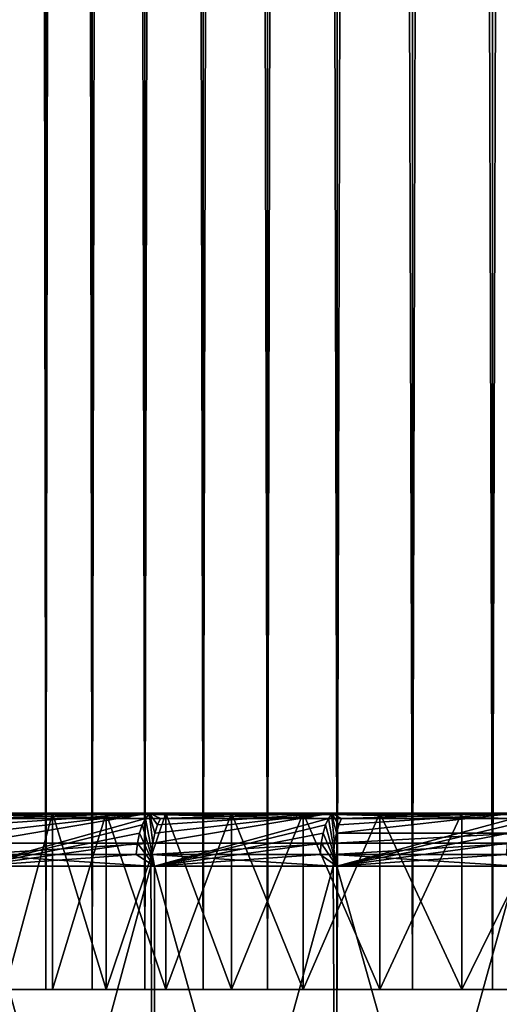
# Model space of a CAD drawing. Extents: x -30 to 330, y 0 to 272.
# Drawn here: x -10 to -8, y 3 to 8 of the extents above; entities that cross this region are included whole.
import ezdxf

# ---------------------------------------------------------------- set-up
doc = ezdxf.new("R2010")
doc.units = 0
doc.header["$MEASUREMENT"] = 0

msp = doc.modelspace()

# ---------------------------------------------------------------- linework, layer by layer
for points in [[(-10.420589, 3, 3.522968), (-10.193585, 161, 4.134103), (-10.420589, 161, 3.522968)], [(-10.420589, 3, 3.522968), (-10.193585, 3, 4.134103), (-10.193585, 161, 4.134103)], [(-10.193585, 3, -4.134103), (-10.420589, 161, -3.522968), (-10.193585, 161, -4.134103)], [(-10.193585, 3, -4.134103), (-10.420589, 3, -3.522968), (-10.420589, 161, -3.522968)], [(-10.193585, 3, 4.134103), (-9.930777, 161, 4.730717), (-10.193585, 161, 4.134103)], [(-10.193585, 3, 4.134103), (-9.930777, 3, 4.730717), (-9.930777, 161, 4.730717)], [(-9.930777, 3, -4.730717), (-10.193585, 161, -4.134103), (-9.930777, 161, -4.730717)], [(-9.930777, 3, -4.730717), (-10.193585, 3, -4.134103), (-10.193585, 161, -4.134103)], [(-9.930777, 3, 4.730717), (-9.633084, 161, 5.310714), (-9.930777, 161, 4.730717)], [(-9.930777, 3, 4.730717), (-9.633084, 3, 5.310714), (-9.633084, 161, 5.310714)], [(-9.633084, 3, -5.310714), (-9.930777, 161, -4.730717), (-9.633084, 161, -5.310714)], [(-9.633084, 3, -5.310714), (-9.930777, 3, -4.730717), (-9.930777, 161, -4.730717)], [(-9.633084, 3, 5.310714), (-9.301556, 161, 5.872057), (-9.633084, 161, 5.310714)], [(-9.633084, 3, 5.310714), (-9.301556, 3, 5.872057), (-9.301556, 161, 5.872057)], [(-9.301556, 3, -5.872057), (-9.633084, 161, -5.310714), (-9.301556, 161, -5.872057)], [(-9.301556, 3, -5.872057), (-9.633084, 3, -5.310714), (-9.633084, 161, -5.310714)], [(-9.301556, 3, 5.872057), (-8.937356, 161, 6.412774), (-9.301556, 161, 5.872057)], [(-9.301556, 3, 5.872057), (-8.937356, 3, 6.412774), (-8.937356, 161, 6.412774)], [(-8.937356, 3, -6.412774), (-9.301556, 161, -5.872057), (-8.937356, 161, -6.412774)], [(-8.937356, 3, -6.412774), (-9.301556, 3, -5.872057), (-9.301556, 161, -5.872057)], [(-8.937356, 3, 6.412774), (-8.541762, 161, 6.930966), (-8.937356, 161, 6.412774)], [(-8.937356, 3, 6.412774), (-8.541762, 3, 6.930966), (-8.541762, 161, 6.930966)], [(-8.541762, 3, -6.930966), (-8.937356, 161, -6.412774), (-8.541762, 161, -6.930966)], [(-8.541762, 3, -6.930966), (-8.937356, 3, -6.412774), (-8.937356, 161, -6.412774)], [(-8.541762, 3, 6.930966), (-8.116166, 161, 7.424813), (-8.541762, 161, 6.930966)], [(-8.541762, 3, 6.930966), (-8.116166, 3, 7.424813), (-8.116166, 161, 7.424813)], [(-8.116166, 3, -7.424813), (-8.541762, 161, -6.930966), (-8.116166, 161, -7.424813)], [(-8.116166, 3, -7.424813), (-8.541762, 3, -6.930966), (-8.541762, 161, -6.930966)], [(-8.116166, 3, 7.424813), (-7.662061, 161, 7.89258), (-8.116166, 161, 7.424813)], [(-8.116166, 3, 7.424813), (-7.662061, 3, 7.89258), (-7.662061, 161, 7.89258)], [(-7.662061, 3, -7.89258), (-8.116166, 161, -7.424813), (-7.662061, 161, -7.89258)], [(-7.662061, 3, -7.89258), (-8.116166, 3, -7.424813), (-8.116166, 161, -7.424813)], [(-7.662061, 3, 7.89258), (-7.181043, 161, 8.332623), (-7.662061, 161, 7.89258)], [(-7.662061, 3, 7.89258), (-7.181043, 3, 8.332623), (-7.181043, 161, 8.332623)], [(-7.181043, 3, -8.332623), (-7.662061, 161, -7.89258), (-7.181043, 161, -8.332623)], [(-7.181043, 3, -8.332623), (-7.662061, 3, -7.89258), (-7.662061, 161, -7.89258)], [(-10.156476, 4, 4.838233), (-27.33959, 4, 11.603312), (-26.89768, 4, 12.593841)], [(-10.425258, 4, 4.22806), (-27.33959, 4, 11.603312), (-10.156476, 4, 4.838233)], [(-10.156476, 4, -4.838233), (-27.331133, 4, -11.623216), (-10.425258, 4, -4.22806)], [(-10.156476, 4, -4.838233), (-26.888502, 4, -12.613421), (-27.331133, 4, -11.623216)], [(-10.156476, 4, 4.838233), (-26.89768, 4, 12.593841), (-26.419897, 4, 13.567573)], [(-10.156476, 4, -4.838233), (-26.410011, 4, -13.586805), (-26.888502, 4, -12.613421)], [(-9.852018, 4, 5.431412), (-26.419897, 4, 13.567573), (-25.906879, 4, 14.52321)], [(-10.156476, 4, 4.838233), (-26.419897, 4, 13.567573), (-9.852018, 4, 5.431412)], [(-9.852018, 4, -5.431412), (-25.896297, 4, -14.542068), (-26.410011, 4, -13.586805)], [(-9.852018, 4, -5.431412), (-26.410011, 4, -13.586805), (-10.156476, 4, -4.838233)], [(-9.852018, 4, 5.431412), (-25.906879, 4, 14.52321), (-25.35931, 4, 15.459477)], [(-9.852018, 4, -5.431412), (-25.348045, 4, -15.477938), (-25.896297, 4, -14.542068)], [(-9.512955, 4, 6.005513), (-25.35931, 4, 15.459477), (-24.777918, 4, 16.375126)], [(-9.852018, 4, 5.431412), (-25.35931, 4, 15.459477), (-9.512955, 4, 6.005513)], [(-9.512955, 4, -6.005513), (-25.348045, 4, -15.477938), (-9.852018, 4, -5.431412)], [(-9.512955, 4, -6.005513), (-24.765989, 4, -16.393164), (-25.348045, 4, -15.477938)], [(-9.140477, 4, 6.558519), (-24.777918, 4, 16.375126), (-24.163481, 4, 17.268938)], [(-9.512955, 4, 6.005513), (-24.777918, 4, 16.375126), (-9.140477, 4, 6.558519)], [(-9.140477, 4, -6.558519), (-24.765989, 4, -16.393164), (-9.512955, 4, -6.005513)], [(-9.140477, 4, -6.558519), (-24.1509, 4, -17.286526), (-24.765989, 4, -16.393164)], [(-9.140477, 4, 6.558519), (-24.163481, 4, 17.268938), (-23.516817, 4, 18.139717)], [(-9.140477, 4, -6.558519), (-23.503603, 4, -18.156834), (-24.1509, 4, -17.286526)], [(-8.735893, 4, 7.088488), (-23.516817, 4, 18.139717), (-22.838789, 4, 18.986303)], [(-9.140477, 4, 6.558519), (-23.516817, 4, 18.139717), (-8.735893, 4, 7.088488)], [(-8.735893, 4, -7.088488), (-23.503603, 4, -18.156834), (-9.140477, 4, -6.558519)], [(-8.735893, 4, -7.088488), (-22.824959, 4, -19.002928), (-23.503603, 4, -18.156834)], [(-8.300625, 4, 7.593559), (-22.838789, 4, 18.986303), (-22.130302, 4, 19.807568)], [(-8.735893, 4, 7.088488), (-22.838789, 4, 18.986303), (-8.300625, 4, 7.593559)], [(-8.300625, 4, -7.593559), (-22.115873, 4, -19.823675), (-22.824959, 4, -19.002928)], [(-8.300625, 4, -7.593559), (-22.824959, 4, -19.002928), (-8.735893, 4, -7.088488)], [(-8.300625, 4, 7.593559), (-22.130302, 4, 19.807568), (-21.3923, 4, 20.602415)], [(-8.300625, 4, -7.593559), (-21.377293, 4, -20.617987), (-22.115873, 4, -19.823675)], [(-7.836199, 4, 8.071957), (-21.3923, 4, 20.602415), (-20.625767, 4, 21.369785)], [(-8.300625, 4, 7.593559), (-21.3923, 4, 20.602415), (-7.836199, 4, 8.071957)], [(-7.836199, 4, -8.071957), (-21.377293, 4, -20.617987), (-8.300625, 4, -7.593559)], [(-20.610201, 4, -21.384798), (-21.377293, 4, -20.617987), (-7.836199, 4, -8.071957)], [(-7.836199, 4, 8.071957), (-20.625767, 4, 21.369785), (-19.831726, 4, 22.108656)], [(-19.815622, 4, -22.123089), (-20.610201, 4, -21.384798), (-7.836199, 4, -8.071957)], [(-7.344249, 4, 8.522001), (-19.831726, 4, 22.108656), (-19.011236, 4, 22.818039)], [(-7.344249, 4, 8.522001), (-7.836199, 4, 8.071957), (-19.831726, 4, 22.108656)], [(-19.815622, 4, -22.123089), (-7.836199, 4, -8.071957), (-7.344249, 4, -8.522001)], [(-18.994616, 4, -22.831877), (-19.815622, 4, -22.123089), (-7.344249, 4, -8.522001)], [(-6.826502, 4, 8.942113), (-7.344249, 4, 8.522001), (-19.011236, 4, 22.818039)], [(-6.826502, 4, 8.942113), (-19.011236, 4, 22.818039), (-18.16539, 4, 23.496992)], [(-18.994616, 4, -22.831877), (-7.344249, 4, -8.522001), (-6.826502, 4, -8.942113)], [(-18.148277, 4, -23.510212), (-18.994616, 4, -22.831877), (-6.826502, 4, -8.942113)], [(-6.826502, 4, 8.942113), (-18.16539, 4, 23.496992), (-17.295319, 4, 24.144606)], [(-17.277733, 4, -24.157192), (-18.148277, 4, -23.510212), (-6.826502, 4, -8.942113)], [(-6.284776, 4, 9.330814), (-6.826502, 4, 8.942113), (-17.295319, 4, 24.144606)], [(-6.284776, 4, 9.330814), (-17.295319, 4, 24.144606), (-16.40218, 4, 24.760019)], [(-17.277733, 4, -24.157192), (-6.826502, 4, -8.942113), (-6.284776, 4, -9.330814)], [(-16.384146, 4, -24.771955), (-17.277733, 4, -24.157192), (-6.284776, 4, -9.330814)], [(-6.284776, 4, 9.330814), (-16.40218, 4, 24.760019), (-15.487164, 4, 25.342409)], [(-15.468708, 4, -25.35368), (-16.384146, 4, -24.771955), (-6.284776, 4, -9.330814)], [(-5.720975, 4, 9.686741), (-15.487164, 4, 25.342409), (-14.551496, 4, 25.891003)], [(-5.720975, 4, 9.686741), (-6.284776, 4, 9.330814), (-15.487164, 4, 25.342409)], [(-15.468708, 4, -25.35368), (-6.284776, 4, -9.330814), (-5.720975, 4, -9.686741)], [(-14.53264, 4, -25.90159), (-15.468708, 4, -25.35368), (-5.720975, 4, -9.686741)], [(-5.137079, 4, 10.008642), (-14.551496, 4, 25.891003), (-13.596419, 4, 26.405064)], [(-5.137079, 4, 10.008642), (-5.720975, 4, 9.686741), (-14.551496, 4, 25.891003)], [(-14.53264, 4, -25.90159), (-5.720975, 4, -9.686741), (-5.137079, 4, -10.008642)], [(-13.577189, 4, -26.414957), (-14.53264, 4, -25.90159), (-5.137079, 4, -10.008642)], [(-5.137079, 4, 10.008642), (-13.596419, 4, 26.405064), (-12.62321, 4, 26.883909)], [(-12.603632, 4, -26.893093), (-13.577189, 4, -26.414957), (-5.137079, 4, -10.008642)], [(-4.535139, 4, 10.295388), (-12.62321, 4, 26.883909), (-11.633164, 4, 27.3269)], [(-4.535139, 4, 10.295388), (-5.137079, 4, 10.008642), (-12.62321, 4, 26.883909)], [(-12.603632, 4, -26.893093), (-5.137079, 4, -10.008642), (-4.535139, 4, -10.295388)], [(-11.613264, 4, -27.335363), (-12.603632, 4, -26.893093), (-4.535139, 4, -10.295388)], [(-3.917269, 4, 10.545971), (-11.633164, 4, 27.3269), (-10.627604, 4, 27.733446)], [(-3.917269, 4, 10.545971), (-4.535139, 4, 10.295388), (-11.633164, 4, 27.3269)], [(-11.613264, 4, -27.335363), (-4.535139, 4, -10.295388), (-3.917269, 4, -10.545971)], [(-10.607409, 4, -27.741177), (-11.613264, 4, -27.335363), (-3.917269, 4, -10.545971)], [(-9.629424, 3.970291, -28.233189), (-10.653897, 3.970291, -27.862757), (-10.631251, 3.992478, -27.80353)], [(-9.629424, 3.970291, -28.233189), (-10.596829, 3.7, -28.066122), (-10.653897, 3.970291, -27.862757)], [(-9.608955, 3.992478, -28.173174), (-10.631251, 3.992478, -27.80353), (-10.607409, 4, -27.741177)], [(-9.629424, 3.970291, -28.233189), (-10.631251, 3.992478, -27.80353), (-9.608955, 3.992478, -28.173174)], [(-3.917269, 4, 10.545971), (-10.627604, 4, 27.733446), (-9.607871, 4, 28.103004)], [(-10.557156, 3.970291, 27.899555), (-9.607871, 4, 28.103004), (-10.627604, 4, 27.733446)], [(-9.587406, 4, -28.109991), (-10.607409, 4, -27.741177), (-3.917269, 4, -10.545971)], [(-9.608955, 3.992478, -28.173174), (-10.607409, 4, -27.741177), (-9.587406, 4, -28.109991)], [(-10.606748, 3.830165, 28.030613), (-9.607871, 4, 28.103004), (-10.594099, 3.887047, 27.997185)], [(-10.606748, 3.830165, 28.030613), (-9.588098, 3.830165, 28.395187), (-9.607871, 4, 28.103004)], [(-9.647786, 3.934549, -28.287025), (-10.596829, 3.7, -28.066122), (-9.629424, 3.970291, -28.233189)], [(-10.594099, 3.887047, 27.997185), (-9.607871, 4, 28.103004), (-10.577287, 3.934549, 27.952757)], [(-10.577287, 3.934549, 27.952757), (-9.607871, 4, 28.103004), (-10.557156, 3.970291, 27.899555)], [(-10.425258, 3, 4.22806), (-10.425258, 4, 4.22806), (-10.156476, 4, 4.838233)], [(-10.425258, 3, 4.22806), (-10.156476, 4, 4.838233), (-10.156476, 3, 4.838233)], [(-10.425258, 3, -4.22806), (-10.156476, 4, -4.838233), (-10.425258, 4, -4.22806)], [(-10.156476, 3, -4.838233), (-10.156476, 4, -4.838233), (-10.425258, 3, -4.22806)], [(-10.156476, 3, 4.838233), (-10.156476, 4, 4.838233), (-9.852018, 4, 5.431412)], [(-10.156476, 3, 4.838233), (-9.852018, 4, 5.431412), (-9.852018, 3, 5.431412)], [(-9.852018, 3, -5.431412), (-10.156476, 4, -4.838233), (-10.156476, 3, -4.838233)], [(-9.852018, 3, -5.431412), (-9.852018, 4, -5.431412), (-10.156476, 4, -4.838233)], [(-9.852018, 3, 5.431412), (-9.512955, 4, 6.005513), (-9.512955, 3, 6.005513)], [(-9.852018, 3, 5.431412), (-9.852018, 4, 5.431412), (-9.512955, 4, 6.005513)], [(-9.512955, 3, -6.005513), (-9.852018, 4, -5.431412), (-9.852018, 3, -5.431412)], [(-9.512955, 3, -6.005513), (-9.512955, 4, -6.005513), (-9.852018, 4, -5.431412)], [(-9.647786, 3.934549, -28.287025), (-9.629424, 3.970291, -28.233189), (-9.576904, 3.7, -28.430317)], [(-8.592109, 3.970291, -28.565966), (-9.629424, 3.970291, -28.233189), (-9.608955, 3.992478, -28.173174)], [(-8.592109, 3.970291, -28.565966), (-9.576904, 3.7, -28.430317), (-9.629424, 3.970291, -28.233189)], [(-8.573845, 3.992478, -28.505245), (-9.608955, 3.992478, -28.173174), (-9.587406, 4, -28.109991)], [(-8.592109, 3.970291, -28.565966), (-9.608955, 3.992478, -28.173174), (-8.573845, 3.992478, -28.505245)], [(-3.285639, 4, 10.759511), (-9.607871, 4, 28.103004), (-8.575323, 4, 28.435081)], [(-3.285639, 4, 10.759511), (-3.917269, 4, 10.545971), (-9.607871, 4, 28.103004)], [(-9.543269, 3.970291, 28.262426), (-8.575323, 4, 28.435081), (-9.607871, 4, 28.103004)], [(-9.561466, 3.934549, 28.316319), (-9.543269, 3.970291, 28.262426), (-9.607871, 4, 28.103004)], [(-9.576664, 3.887047, 28.361324), (-9.561466, 3.934549, 28.316319), (-9.607871, 4, 28.103004)], [(-9.588098, 3.830165, 28.395187), (-9.576664, 3.887047, 28.361324), (-9.607871, 4, 28.103004)], [(-9.588098, 3.830165, 28.395187), (-8.575323, 4, 28.435081), (-9.576664, 3.887047, 28.361324)], [(-9.588098, 3.830165, 28.395187), (-8.556953, 3.830165, 28.722759), (-8.575323, 4, 28.435081)], [(-9.587406, 4, -28.109991), (-3.917269, 4, -10.545971), (-3.285639, 4, -10.759511)], [(-8.554617, 4, -28.441317), (-9.587406, 4, -28.109991), (-3.285639, 4, -10.759511)], [(-8.573845, 3.992478, -28.505245), (-9.587406, 4, -28.109991), (-8.554617, 4, -28.441317)], [(-8.608493, 3.934549, -28.620438), (-9.576904, 3.7, -28.430317), (-8.592109, 3.970291, -28.565966)], [(-9.576664, 3.887047, 28.361324), (-8.575323, 4, 28.435081), (-9.561466, 3.934549, 28.316319)], [(-9.561466, 3.934549, 28.316319), (-8.575323, 4, 28.435081), (-9.543269, 3.970291, 28.262426)], [(-9.512955, 3, 6.005513), (-9.140477, 4, 6.558519), (-9.140477, 3, 6.558519)], [(-9.512955, 3, 6.005513), (-9.512955, 4, 6.005513), (-9.140477, 4, 6.558519)], [(-9.140477, 3, -6.558519), (-9.512955, 4, -6.005513), (-9.512955, 3, -6.005513)], [(-9.140477, 3, -6.558519), (-9.140477, 4, -6.558519), (-9.512955, 4, -6.005513)], [(-9.140477, 3, 6.558519), (-8.735893, 4, 7.088488), (-8.735893, 3, 7.088488)], [(-9.140477, 3, 6.558519), (-9.140477, 4, 6.558519), (-8.735893, 4, 7.088488)], [(-8.735893, 3, -7.088488), (-9.140477, 4, -6.558519), (-9.140477, 3, -6.558519)], [(-8.735893, 3, -7.088488), (-8.735893, 4, -7.088488), (-9.140477, 4, -6.558519)], [(-8.735893, 3, 7.088488), (-8.300625, 4, 7.593559), (-8.300625, 3, 7.593559)], [(-8.735893, 3, 7.088488), (-8.735893, 4, 7.088488), (-8.300625, 4, 7.593559)], [(-8.300625, 3, -7.593559), (-8.735893, 4, -7.088488), (-8.735893, 3, -7.088488)], [(-8.300625, 3, -7.593559), (-8.300625, 4, -7.593559), (-8.735893, 4, -7.088488)], [(-8.608493, 3.934549, -28.620438), (-8.592109, 3.970291, -28.565966), (-8.544498, 3.7, -28.75746)], [(-7.543334, 3.970291, -28.860645), (-8.592109, 3.970291, -28.565966), (-8.573845, 3.992478, -28.505245)], [(-7.543334, 3.970291, -28.860645), (-8.544498, 3.7, -28.75746), (-8.592109, 3.970291, -28.565966)], [(-3.285639, 4, 10.759511), (-8.575323, 4, 28.435081), (-7.531339, 4, 28.729235)], [(-8.516945, 3.970291, 28.588467), (-7.531339, 4, 28.729235), (-8.575323, 4, 28.435081)], [(-8.533186, 3.934549, 28.642981), (-8.516945, 3.970291, 28.588467), (-8.575323, 4, 28.435081)], [(-8.546748, 3.887047, 28.688505), (-8.533186, 3.934549, 28.642981), (-8.575323, 4, 28.435081)], [(-8.556953, 3.830165, 28.722759), (-8.546748, 3.887047, 28.688505), (-8.575323, 4, 28.435081)], [(-7.527299, 3.992478, -28.799297), (-8.573845, 3.992478, -28.505245), (-8.554617, 4, -28.441317)], [(-7.543334, 3.970291, -28.860645), (-8.573845, 3.992478, -28.505245), (-7.527299, 3.992478, -28.799297)], [(-7.510418, 4, -28.734711), (-8.554617, 4, -28.441317), (-3.285639, 4, -10.759511)], [(-7.527299, 3.992478, -28.799297), (-8.554617, 4, -28.441317), (-7.510418, 4, -28.734711)], [(-8.546748, 3.887047, 28.688505), (-7.505695, 3.887047, 28.978298), (-7.531339, 4, 28.729235)], [(-8.546748, 3.887047, 28.688505), (-7.531339, 4, 28.729235), (-8.533186, 3.934549, 28.642981)], [(-7.557718, 3.934549, -28.915678), (-8.544498, 3.7, -28.75746), (-7.543334, 3.970291, -28.860645)], [(-8.533186, 3.934549, 28.642981), (-7.531339, 4, 28.729235), (-8.516945, 3.970291, 28.588467)], [(-8.300625, 3, 7.593559), (-7.836199, 4, 8.071957), (-7.836199, 3, 8.071957)], [(-8.300625, 3, 7.593559), (-8.300625, 4, 7.593559), (-7.836199, 4, 8.071957)], [(-7.836199, 3, -8.071957), (-7.836199, 4, -8.071957), (-8.300625, 4, -7.593559)], [(-7.836199, 3, -8.071957), (-8.300625, 4, -7.593559), (-8.300625, 3, -7.593559)], [(-7.836199, 3, 8.071957), (-7.344249, 4, 8.522001), (-7.344249, 3, 8.522001)], [(-7.836199, 3, 8.071957), (-7.836199, 4, 8.071957), (-7.344249, 4, 8.522001)], [(-7.836199, 3, -8.071957), (-7.344249, 4, -8.522001), (-7.836199, 4, -8.071957)], [(-7.344249, 3, -8.522001), (-7.344249, 4, -8.522001), (-7.836199, 3, -8.071957)], [(-9.66312, 3.887047, -28.331985), (-10.596829, 3.7, -28.066122), (-9.647786, 3.934549, -28.287025)], [(-9.66312, 3.887047, -28.331985), (-9.647786, 3.934549, -28.287025), (-9.576904, 3.7, -28.430317)], [(-8.622175, 3.887047, -28.665926), (-9.576904, 3.7, -28.430317), (-8.608493, 3.934549, -28.620438)], [(-8.622175, 3.887047, -28.665926), (-8.608493, 3.934549, -28.620438), (-8.544498, 3.7, -28.75746)], [(-7.56973, 3.887047, -28.961637), (-8.544498, 3.7, -28.75746), (-7.557718, 3.934549, -28.915678)], [(-9.674658, 3.830165, -28.365812), (-10.596829, 3.7, -28.066122), (-9.66312, 3.887047, -28.331985)], [(-9.674658, 3.830165, -28.365812), (-9.66312, 3.887047, -28.331985), (-9.576904, 3.7, -28.430317)], [(-8.63247, 3.830165, -28.700153), (-9.576904, 3.7, -28.430317), (-8.622175, 3.887047, -28.665926)], [(-8.63247, 3.830165, -28.700153), (-8.622175, 3.887047, -28.665926), (-8.544498, 3.7, -28.75746)], [(-8.556953, 3.830165, 28.722759), (-7.505695, 3.887047, 28.978298), (-8.546748, 3.887047, 28.688505)], [(-8.556953, 3.830165, 28.722759), (-7.514657, 3.830165, 29.012897), (-7.505695, 3.887047, 28.978298)], [(-7.578769, 3.830165, -28.996218), (-8.544498, 3.7, -28.75746), (-7.56973, 3.887047, -28.961637)], [(-10.6146, 3.766756, 28.051365), (-9.588098, 3.830165, 28.395187), (-10.606748, 3.830165, 28.030613)], [(-10.6146, 3.766756, 28.051365), (-9.595197, 3.766756, 28.41621), (-9.588098, 3.830165, 28.395187)], [(-9.681821, 3.766756, -28.386812), (-10.596829, 3.7, -28.066122), (-9.674658, 3.830165, -28.365812)], [(-9.681821, 3.766756, -28.386812), (-9.674658, 3.830165, -28.365812), (-9.576904, 3.7, -28.430317)], [(-9.595197, 3.766756, 28.41621), (-8.563288, 3.766756, 28.744022), (-8.556953, 3.830165, 28.722759)], [(-9.595197, 3.766756, 28.41621), (-8.556953, 3.830165, 28.722759), (-9.588098, 3.830165, 28.395187)], [(-8.638861, 3.766756, -28.721401), (-9.576904, 3.7, -28.430317), (-8.63247, 3.830165, -28.700153)], [(-8.638861, 3.766756, -28.721401), (-8.63247, 3.830165, -28.700153), (-8.544498, 3.7, -28.75746)], [(-8.563288, 3.766756, 28.744022), (-7.52022, 3.766756, 29.034376), (-7.514657, 3.830165, 29.012897)], [(-8.563288, 3.766756, 28.744022), (-7.514657, 3.830165, 29.012897), (-8.556953, 3.830165, 28.722759)], [(-7.584379, 3.766756, -29.017683), (-8.544498, 3.7, -28.75746), (-7.578769, 3.830165, -28.996218)], [(-10.6146, 3.766756, 28.051365), (-10.617262, 3.7, 28.058399), (-9.597603, 3.7, 28.423336)], [(-10.6146, 3.766756, 28.051365), (-9.597603, 3.7, 28.423336), (-9.595197, 3.766756, 28.41621)], [(-9.681821, 3.766756, -28.386812), (-9.576904, 3.7, -28.430317), (-10.596829, 3.7, -28.066122)], [(-9.595197, 3.766756, 28.41621), (-9.597603, 3.7, 28.423336), (-8.565435, 3.7, 28.751232)], [(-9.595197, 3.766756, 28.41621), (-8.565435, 3.7, 28.751232), (-8.563288, 3.766756, 28.744022)], [(-8.638861, 3.766756, -28.721401), (-8.544498, 3.7, -28.75746), (-9.576904, 3.7, -28.430317)], [(-8.563288, 3.766756, 28.744022), (-8.565435, 3.7, 28.751232), (-7.522106, 3.7, 29.041658)], [(-8.563288, 3.766756, 28.744022), (-7.522106, 3.7, 29.041658), (-7.52022, 3.766756, 29.034376)], [(-7.584379, 3.766756, -29.017683), (-7.500958, 3.7, -29.047127), (-8.544498, 3.7, -28.75746)], [(-10.599178, 0, 28.065235), (-9.597603, 3.7, 28.423336), (-10.617262, 3.7, 28.058399)], [(-10.599178, 0, 28.065235), (-9.579046, 0, 28.429596), (-9.597603, 3.7, 28.423336)], [(-9.579046, 0, -28.429596), (-10.599178, 0, -28.065235), (-10.596829, 3.7, -28.066122)], [(-9.579046, 0, -28.429596), (-10.596829, 3.7, -28.066122), (-9.576904, 3.7, -28.430317)], [(-9.579046, 0, 28.429596), (-8.565435, 3.7, 28.751232), (-9.597603, 3.7, 28.423336)], [(-9.579046, 0, 28.429596), (-8.546424, 0, 28.756889), (-8.565435, 3.7, 28.751232)], [(-8.546424, 0, -28.756889), (-9.579046, 0, -28.429596), (-9.576904, 3.7, -28.430317)], [(-8.546424, 0, -28.756889), (-9.576904, 3.7, -28.430317), (-8.544498, 3.7, -28.75746)], [(-8.546424, 0, 28.756889), (-7.522106, 3.7, 29.041658), (-8.565435, 3.7, 28.751232)], [(-8.546424, 0, 28.756889), (-7.50266, 0, 29.046688), (-7.522106, 3.7, 29.041658)], [(-7.50266, 0, -29.046688), (-8.546424, 0, -28.756889), (-8.544498, 3.7, -28.75746)], [(-7.50266, 0, -29.046688), (-8.544498, 3.7, -28.75746), (-7.500958, 3.7, -29.047127)], [(-10.193585, 3, -4.134103), (-10.657421, 3, -3.603036), (-10.420589, 3, -3.522968)], [(-10.425258, 3, -4.22806), (-10.657421, 3, -3.603036), (-10.193585, 3, -4.134103)], [(-10.425258, 3, 4.22806), (-10.156476, 3, 4.838233), (-10.193585, 3, 4.134103)], [(-10.420589, 3, 3.522968), (-10.425258, 3, 4.22806), (-10.193585, 3, 4.134103)], [(-9.930777, 3, -4.730717), (-10.425258, 3, -4.22806), (-10.193585, 3, -4.134103)], [(-10.156476, 3, -4.838233), (-10.425258, 3, -4.22806), (-9.930777, 3, -4.730717)], [(-10.193585, 3, 4.134103), (-10.156476, 3, 4.838233), (-9.930777, 3, 4.730717)], [(-10.156476, 3, 4.838233), (-9.852018, 3, 5.431412), (-9.930777, 3, 4.730717)], [(-10.156476, 3, -4.838233), (-9.930777, 3, -4.730717), (-9.633084, 3, -5.310714)], [(-9.852018, 3, -5.431412), (-10.156476, 3, -4.838233), (-9.633084, 3, -5.310714)], [(-9.930777, 3, 4.730717), (-9.852018, 3, 5.431412), (-9.633084, 3, 5.310714)], [(-9.852018, 3, 5.431412), (-9.512955, 3, 6.005513), (-9.633084, 3, 5.310714)], [(-9.852018, 3, -5.431412), (-9.633084, 3, -5.310714), (-9.301556, 3, -5.872057)], [(-9.512955, 3, -6.005513), (-9.852018, 3, -5.431412), (-9.301556, 3, -5.872057)], [(-9.633084, 3, 5.310714), (-9.512955, 3, 6.005513), (-9.301556, 3, 5.872057)], [(-9.512955, 3, 6.005513), (-9.140477, 3, 6.558519), (-9.301556, 3, 5.872057)], [(-9.512955, 3, -6.005513), (-9.301556, 3, -5.872057), (-8.937356, 3, -6.412774)], [(-9.140477, 3, -6.558519), (-9.512955, 3, -6.005513), (-8.937356, 3, -6.412774)], [(-9.301556, 3, 5.872057), (-9.140477, 3, 6.558519), (-8.937356, 3, 6.412774)], [(-9.140477, 3, 6.558519), (-8.735893, 3, 7.088488), (-8.937356, 3, 6.412774)], [(-9.140477, 3, -6.558519), (-8.937356, 3, -6.412774), (-8.541762, 3, -6.930966)], [(-8.735893, 3, -7.088488), (-9.140477, 3, -6.558519), (-8.541762, 3, -6.930966)], [(-8.937356, 3, 6.412774), (-8.735893, 3, 7.088488), (-8.541762, 3, 6.930966)], [(-8.735893, 3, 7.088488), (-8.300625, 3, 7.593559), (-8.541762, 3, 6.930966)], [(-8.735893, 3, -7.088488), (-8.541762, 3, -6.930966), (-8.116166, 3, -7.424813)], [(-8.300625, 3, -7.593559), (-8.735893, 3, -7.088488), (-8.116166, 3, -7.424813)], [(-8.541762, 3, 6.930966), (-8.300625, 3, 7.593559), (-8.116166, 3, 7.424813)], [(-8.300625, 3, 7.593559), (-7.836199, 3, 8.071957), (-8.116166, 3, 7.424813)], [(-8.300625, 3, -7.593559), (-8.116166, 3, -7.424813), (-7.662061, 3, -7.89258)], [(-7.836199, 3, -8.071957), (-8.300625, 3, -7.593559), (-7.662061, 3, -7.89258)], [(-8.116166, 3, 7.424813), (-7.836199, 3, 8.071957), (-7.662061, 3, 7.89258)], [(-7.662061, 3, 7.89258), (-7.836199, 3, 8.071957), (-7.344249, 3, 8.522001)], [(-7.836199, 3, -8.071957), (-7.662061, 3, -7.89258), (-7.181043, 3, -8.332623)], [(-7.836199, 3, -8.071957), (-7.181043, 3, -8.332623), (-7.344249, 3, -8.522001)], [(-7.662061, 3, 7.89258), (-7.344249, 3, 8.522001), (-7.181043, 3, 8.332623)]]:
    msp.add_3dface(points)

doc.saveas('drawing.dxf')
